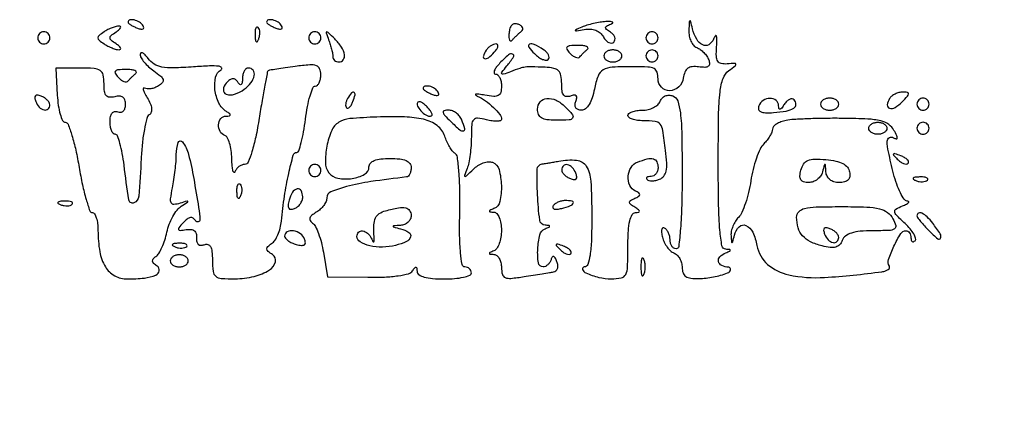
# Model space of a CAD drawing. Extents: x 30 to 390, y 28 to 264.
# Drawn here: x 32 to 46, y 93 to 99 of the extents above; entities that cross this region are included whole.
import ezdxf

# ---------------------------------------------------------------- set-up
doc = ezdxf.new("R2010")
doc.units = 0
doc.header["$MEASUREMENT"] = 0

msp = doc.modelspace()

# ---------------------------------------------------------------- linework, layer by layer
msp.add_lwpolyline([(56.743402, 69.899287, -0.000011), (56.750873, 74.766164, -0.000018), (56.757495, 78.923439, -0.000003), (56.763508, 82.60211, -0.001014)], format="xyb")
for points in [[(33.3324, 98.610351, 0.2252), (33.33991, 98.594523, 0.029412), (33.370968, 98.57207, 0.029555), (33.413401, 98.548441, 0.020646), (33.463694, 98.52672, 0.036408), (33.512743, 98.51189, 0.155351), (33.542845, 98.514527, 0.32948), (33.552943, 98.531426, 0.1144), (33.543301, 98.559969, 0.115814), (33.4933, 98.610093, 0.080554), (33.41922, 98.641, 0.115534), (33.357032, 98.641276, 0.349578)], [(35.2782, 98.610351, 0.2252), (35.28571, 98.594523, 0.029412), (35.316768, 98.57207, 0.029555), (35.359201, 98.548441, 0.020646), (35.409494, 98.52672, 0.036408), (35.458543, 98.51189, 0.155351), (35.488645, 98.514527, 0.32948), (35.498743, 98.531426, 0.1144), (35.489101, 98.559969, 0.115814), (35.4391, 98.610093, 0.080554), (35.36502, 98.641, 0.115534), (35.302832, 98.641276, 0.349578)], [(41.210014, 98.492895, 0.059179), (41.215229, 98.415652, 0.0619), (41.238438, 98.343018, 0.068962), (41.275244, 98.285675, 0.124653), (41.320559, 98.253704, -0.065068), (41.370172, 98.226834, -0.042153), (41.419716, 98.1842, -0.041901), (41.461823, 98.133412, -0.060588), (41.489102, 98.081952, -0.083408), (41.500661, 98.024921, -0.25345), (41.483577, 97.990689, -0.157028), (41.43637, 97.976089, -0.031632), (41.347593, 97.982744, 0.054738), (41.255949, 97.985374, 0.13887), (41.194106, 97.962332, 0.14197), (41.154356, 97.910703, 0.05823), (41.131606, 97.824395, -0.169754), (41.067344, 97.700267, -0.185066), (40.942189, 97.648705, -0.208812), (40.82576, 97.696143, -0.19548), (40.7772, 97.815603, 0.072912), (40.763548, 97.908723, 0.206391), (40.722213, 97.957977, 0.104241), (40.636194, 97.980658, 0.012517), (40.4388, 97.9856, 0.013391), (40.135058, 97.977464, 0.116057), (40.006096, 97.939731, 0.177815), (39.933852, 97.854502, 0.041455), (39.883318, 97.6707, -0.032549), (39.851982, 97.548244, -0.059003), (39.808608, 97.454527, -0.080648), (39.757149, 97.394934, -0.176182), (39.701234, 97.3746, -0.091069), (39.653488, 97.383369, -0.159391), (39.622524, 97.408378, -0.153724), (39.611657, 97.447609, -0.083082), (39.62174, 97.497192, 0.051615), (39.635698, 97.548976, 0.240886), (39.626483, 97.577483, 0.240886), (39.597976, 97.586698, 0.051615), (39.546192, 97.57274, -0.116775), (39.490538, 97.565243, -0.217617), (39.451995, 97.587678, -0.123693), (39.429826, 97.64501, -0.030718), (39.4236, 97.746249, 0.044197), (39.413403, 97.861388, 0.154517), (39.379179, 97.926602, 0.146879), (39.312444, 97.962132, 0.03865), (39.19095, 97.976818, 0.004328), (38.996902, 97.983492, 0.038086), (38.911175, 97.979167, 0.049431), (38.835298, 97.961774, 0.009903), (38.7045, 97.914928, -0.007877), (38.602704, 97.878004, -0.346471), (38.582602, 97.884998, -0.315713), (38.583554, 97.907276, -0.007171), (38.653106, 97.995305, 0.024209), (38.74607, 98.121581, 0.466853), (38.733934, 98.162647, 0.291704), (38.677105, 98.153605, 0.020806), (38.55645, 98.0373, 0.02704), (38.505393, 97.977668, 0.066521), (38.476741, 97.927761, 0.16294), (38.474685, 97.896312, 0.34058), (38.493, 97.8822, -0.192573), (38.52531, 97.869277, -0.087712), (38.552749, 97.832024, -0.067547), (38.571368, 97.776761, -0.047558), (38.5776, 97.711388, -0.061557), (38.566964, 97.625326, -0.209802), (38.533143, 97.581705, -0.1463), (38.468394, 97.568098, -0.026317), (38.34495, 97.584994, 0.010835), (38.261587, 97.599045, 0.064235), (38.217474, 97.599796, 0.624677), (38.213856, 97.589659, 0.093811), (38.237689, 97.57301, -0.050504), (38.351616, 97.50723, -0.035937), (38.464794, 97.412597, -0.034265), (38.55351, 97.31427, -0.167941), (38.5776, 97.244572, -0.342844), (38.563203, 97.226043, -0.057239), (38.515472, 97.219545, -0.042491), (38.447199, 97.22392, -0.024253), (38.3661, 97.24014, 0.035753), (38.243164, 97.261804, 0.241177), (38.187272, 97.240103, 0.167156), (38.160187, 97.175296, 0.016157), (38.1546, 97.002431, -0.017554), (38.150291, 96.879733, -0.01519), (38.137352, 96.751537, -0.01545), (38.118495, 96.636059, -0.042379), (38.095884, 96.556669, 0.005722), (38.05961, 96.457522, 0.479941), (38.067077, 96.445497, 0.226037), (38.086982, 96.45219, 0.002971), (38.182932, 96.546155, -0.054537), (38.24793, 96.597854, -0.054879), (38.322436, 96.634148, -0.060284), (38.394835, 96.650584, -0.117846), (38.453148, 96.642854, -0.239426), (38.543124, 96.543196, -0.058977), (38.576329, 96.31826, -0.059206), (38.556105, 96.092961, -0.249881), (38.47185, 95.992429, 0.009076), (38.41603, 95.968718, 0.295955), (38.4084, 95.956956, 0.382689), (38.416573, 95.947842, 0.011437), (38.47185, 95.943079, -0.20475), (38.512671, 95.922498, -0.076292), (38.546813, 95.866509, -0.058902), (38.569923, 95.785423, -0.040015), (38.5776, 95.68965, -0.039935), (38.569795, 95.592079, -0.047701), (38.546536, 95.502848, -0.054536), (38.512467, 95.43396, -0.156004), (38.47185, 95.400229, 0.009076), (38.41603, 95.376518, 0.295955), (38.4084, 95.364756, 0.382689), (38.416573, 95.355642, 0.011437), (38.47185, 95.350879, -0.159713), (38.512222, 95.334762, -0.089045), (38.546536, 95.293741, -0.072966), (38.569741, 95.234493, -0.056969), (38.5776, 95.165744, 0.066401), (38.590336, 95.070263, 0.235401), (38.630253, 95.025444, 0.121992), (38.711172, 95.014203, 0.014001), (38.89485, 95.038732, -0.000452), (39.023473, 95.059469, -0.000504), (39.147603, 95.079239, -0.000464), (39.25347, 95.095889, -0.002648), (39.309784, 95.104388, 0.149291), (39.34301, 95.120065, 0.128707), (39.364157, 95.152516, 0.102911), (39.369433, 95.197637, 0.069543), (39.357708, 95.248272, 0.029061), (39.333658, 95.301481, 0.193042), (39.311941, 95.320026, 0.340377), (39.29198, 95.313172, 0.065627), (39.274124, 95.276472, -0.064005), (39.255404, 95.237677, -0.063702), (39.227456, 95.204808, -0.069571), (39.194923, 95.182551, -0.115782), (39.16275, 95.175, -0.369908), (39.097072, 95.231293, -0.051582), (39.087285, 95.424822, -0.048371), (39.117688, 95.627061, -0.239791), (39.19095, 95.711171, 0.009076), (39.24677, 95.734882, 0.295955), (39.2544, 95.746644, 0.382689), (39.246227, 95.755758, 0.011437), (39.19095, 95.760521, -0.360155), (39.115079, 95.831837, -0.018941), (39.083948, 96.188458, -0.018982), (39.079935, 96.545605, -0.377091), (39.14865, 96.619673, 0.013648), (39.183604, 96.624206, 0.003024), (39.243164, 96.633958, 0.003141), (39.311868, 96.646079, 0.003023), (39.3813, 96.659213, -0.069758), (39.633076, 96.67275, -0.239984), (39.767839, 96.588889, -0.122065), (39.832529, 96.37989, -0.014311), (39.8466, 95.888399, -0.007877), (39.841291, 95.551382, -0.028856), (39.822276, 95.338791, -0.046103), (39.790854, 95.209853, -0.316848), (39.74085, 95.173705, 0.512306), (39.717019, 95.139728, 0.208714), (39.763166, 95.089869, 0.044209), (39.946222, 95.028359, 0.057623), (40.12155, 95.007095, 0.052417), (40.259391, 95.02081, 0.229435), (40.322534, 95.069309, 0.108403), (40.349334, 95.174794, 0.00821), (40.3542, 95.4711, -0.014236), (40.360141, 95.679701, -0.041508), (40.380216, 95.82225, -0.06852), (40.412959, 95.909319, -0.271924), (40.45995, 95.937695, 0.037088), (40.505797, 95.941666, 0.404726), (40.515872, 95.955167, 0.205841), (40.503699, 95.975752, 0.016505), (40.450377, 96.012055, -0.024328), (40.390677, 96.054081, -0.231185), (40.377355, 96.081354, -0.261376), (40.391383, 96.106356, -0.030176), (40.450377, 96.137659, 0.029071), (40.504857, 96.166413, 0.237671), (40.519363, 96.189531, 0.276624), (40.508438, 96.212377, 0.037103), (40.45995, 96.23955, -0.179202), (40.380744, 96.319691, -0.124072), (40.357954, 96.446368, -0.120638), (40.397877, 96.571435, -0.165302), (40.488019, 96.646449, -0.029106), (40.62663, 96.690576, -0.127066), (40.711996, 96.690341, -0.224239), (40.759716, 96.650414, -0.108648), (40.7772, 96.5709, -0.076226), (40.769766, 96.522418, -0.089419), (40.748207, 96.481277, -0.100747), (40.716141, 96.453774, -0.127718), (40.6785, 96.444, 0.043621), (40.643587, 96.440948, 0.12791), (40.621804, 96.430989, 0.257891), (40.61594, 96.416425, 0.167382), (40.624091, 96.399709, 0.154336), (40.650172, 96.386159, 0.051388), (40.693618, 96.383104, 0.045385), (40.745489, 96.389527, 0.038145), (40.798581, 96.405379, 0.135532), (40.858115, 96.44932, 0.114985), (40.891266, 96.520367, 0.065807), (40.899806, 96.632241, 0.017904), (40.883649, 96.80922, 0.007609), (40.843418, 97.090512, 0.122712), (40.806256, 97.178046, 0.206148), (40.737797, 97.217108, 0.027985), (40.569225, 97.22655, -0.032688), (40.486857, 97.231941, -0.050255), (40.417364, 97.248295, -0.064914), (40.369361, 97.27215, -0.250009), (40.3542, 97.300575, -0.240648), (40.368705, 97.328966, -0.069014), (40.413669, 97.352855, -0.05293), (40.479107, 97.369201, -0.03477), (40.556649, 97.3746, 0.057458), (40.637651, 97.383939, 0.058724), (40.713772, 97.411458, 0.064891), (40.773905, 97.452053, 0.120828), (40.807246, 97.500074, -0.098155), (40.835745, 97.545319, -0.103401), (40.878885, 97.575275, -0.101431), (40.931124, 97.585794, -0.090987), (40.985498, 97.575622, -0.225263), (41.053413, 97.504346, -0.050099), (41.090818, 97.335501, -0.025191), (41.110768, 97.040526, -0.004289), (41.1156, 96.477249, -0.006234), (41.110179, 96.042443, -0.013896), (41.092743, 95.712062, -0.008962), (41.068022, 95.461747, -0.380527), (41.031, 95.4288, -0.142666), (40.998739, 95.438196, -0.09965), (40.971251, 95.46461, -0.08433), (40.952733, 95.504109, -0.067639), (40.9464, 95.550707, 0.056553), (40.94071, 95.600855, 0.049897), (40.923866, 95.650731, 0.052741), (40.899071, 95.692974, 0.095554), (40.86969, 95.720024, 0.252642), (40.845192, 95.721462, 0.229406), (40.82907, 95.701667, 0.089944), (40.826623, 95.655622, 0.032378), (40.839129, 95.590957, 0.049277), (40.86531, 95.52017, 0.044657), (40.905551, 95.453339, 0.047436), (40.952965, 95.399933, 0.096183), (41.000439, 95.370289, -0.106766), (41.044484, 95.341487, -0.066531), (41.081772, 95.292035, -0.062172), (41.107005, 95.230476, -0.066306), (41.1156, 95.165949, 0.086699), (41.128771, 95.090561, 0.161261), (41.16669, 95.042274, 0.117538), (41.235904, 95.016905, 0.035734), (41.34825, 95.011746, 0.040578), (41.55629, 95.034021, 0.04209), (41.755376, 95.089529, 0.245104), (41.796474, 95.135082, 0.478117), (41.77125, 95.169054, -0.098563), (41.672837, 95.192786, -0.237559), (41.627517, 95.249849, -0.248878), (41.647319, 95.317916, -0.104455), (41.72895, 95.372771, 0.009076), (41.78477, 95.396482, 0.295955), (41.7924, 95.408244, 0.382689), (41.784227, 95.417358, 0.011437), (41.72895, 95.422121, -0.345356), (41.67561, 95.469677, -0.022481), (41.646338, 95.689069, -0.017761), (41.628082, 96.038681, -0.004163), (41.6232, 96.625023, -0.003508), (41.62796, 97.303336, -0.024737), (41.648892, 97.632546, -0.054585), (41.691603, 97.821747, -0.152632), (41.77125, 97.93007, 0.005572), (41.864368, 98.000127, 0.291926), (41.871659, 98.020313, 0.367518), (41.856343, 98.031834, 0.007087), (41.7501, 98.023996, -0.070165), (41.664661, 98.028468, -0.206814), (41.617154, 98.060988, -0.134836), (41.596344, 98.129569, -0.024866), (41.599436, 98.2629, 0.009294), (41.605436, 98.373259, 0.101987), (41.598076, 98.416775, 0.605202), (41.582409, 98.418529, 0.049126), (41.557115, 98.371748, -0.158442), (41.489946, 98.29388, -0.25573), (41.404658, 98.290122, -0.152521), (41.31992, 98.370565, -0.06606), (41.2621, 98.5167, 0.003098), (41.235106, 98.621968, 0.465374), (41.225133, 98.626693, 0.277371), (41.216745, 98.614458, 0.002258)], [(32.994, 98.473105, 0.02521), (32.925078, 98.422714, 0.226004), (32.9094, 98.3898, 0.226004), (32.925078, 98.356886, 0.02521), (32.994, 98.306495, 0.026959), (33.048796, 98.27461, 0.024474), (33.108474, 98.247662, 0.025261), (33.164273, 98.228879, 0.068656), (33.2055, 98.223191, 0.193214), (33.225146, 98.231077, 0.330612), (33.227972, 98.247662, 0.102341), (33.206677, 98.27433, 0.028033), (33.1632, 98.306495, -0.02521), (33.094278, 98.356886, -0.226004), (33.0786, 98.3898, -0.226004), (33.094278, 98.422714, -0.02521), (33.1632, 98.473105, 0.028033), (33.206677, 98.50527, 0.102341), (33.227972, 98.531938, 0.330612), (33.225146, 98.548523, 0.193214), (33.2055, 98.556409, 0.068656), (33.164273, 98.550721, 0.025261), (33.108474, 98.531938, 0.024474), (33.048796, 98.50499, 0.026959)], [(35.115679, 98.42505, 0.018894), (35.120674, 98.361911, 0.168741), (35.13263, 98.337228, 0.470617), (35.148048, 98.338687, 0.054073), (35.166791, 98.373937, 0.051402), (35.179992, 98.420203, 0.05415), (35.183158, 98.467372, 0.060344), (35.176461, 98.508429, 0.126455), (35.160112, 98.536087, 0.296942), (35.141597, 98.539997, 0.208169), (35.125976, 98.524554, 0.077125), (35.116609, 98.483947, 0.028489)], [(38.684041, 98.455543, 0.029001), (38.682997, 98.394899, 0.100718), (38.69233, 98.357014, 0.311764), (38.709347, 98.347179, 0.203978), (38.730187, 98.358103, -0.018321), (38.757858, 98.389513, -0.011328), (38.792517, 98.424442, -0.011358), (38.828368, 98.457438, -0.019991), (38.859643, 98.482793, 0.152629), (38.876771, 98.506452, 0.193875), (38.875187, 98.533138, 0.130794), (38.853084, 98.559251, 0.06054), (38.813496, 98.580232, 0.117316), (38.764054, 98.586839, 0.168036), (38.724261, 98.568411, 0.127252), (38.696955, 98.523975, 0.055728)], [(39.705955, 98.539818, 0.003484), (39.618104, 98.500152, 0.533411), (39.616631, 98.491007, 0.236457), (39.631098, 98.486752, 0.002312), (39.741049, 98.507095, -0.061075), (39.825395, 98.512635, -0.077845), (39.901501, 98.496271, -0.084495), (39.964201, 98.459047, -0.089297), (40.009654, 98.403787, 0.056713), (40.044486, 98.355357, 0.093638), (40.084563, 98.325064, 0.131502), (40.123189, 98.317273, 0.18272), (40.155055, 98.331655, 0.147995), (40.171732, 98.362805, 0.130304), (40.169461, 98.399709, 0.104425), (40.147643, 98.437057, 0.070221), (40.109527, 98.468759, -0.023945), (40.052042, 98.508209, -0.240219), (40.039761, 98.533637, -0.273232), (40.053764, 98.556222, -0.029631), (40.111977, 98.582437, 0.071174), (40.140744, 98.598376, 0.551109), (40.139684, 98.610862, 0.115923), (40.109341, 98.618543, 0.016322), (40.044355, 98.617532, 0.027139), (39.962994, 98.609167, 0.017256), (39.869485, 98.591064, 0.01733), (39.778688, 98.566872, 0.030534)], [(32.0634, 98.3898, 0.099038), (32.069859, 98.357513, 0.097945), (32.088251, 98.330051, 0.097945), (32.115713, 98.311659, 0.099038), (32.148, 98.3052, 0.099038), (32.180287, 98.311659, 0.097945), (32.207749, 98.330051, 0.097945), (32.226141, 98.357513, 0.099038), (32.2326, 98.3898, 0.099038), (32.226141, 98.422087, 0.097945), (32.207749, 98.449549, 0.097945), (32.180287, 98.467941, 0.099038), (32.148, 98.4744, 0.099038), (32.115713, 98.467941, 0.097945), (32.088251, 98.449549, 0.097945), (32.069859, 98.422087, 0.099038)], [(35.8704, 98.3898, 0.099038), (35.876859, 98.357513, 0.097945), (35.895251, 98.330051, 0.097945), (35.922713, 98.311659, 0.099038), (35.955, 98.3052, 0.099038), (35.987287, 98.311659, 0.097945), (36.014749, 98.330051, 0.097945), (36.033141, 98.357513, 0.099038), (36.0396, 98.3898, 0.099038), (36.033141, 98.422087, 0.097945), (36.014749, 98.449549, 0.097945), (35.987287, 98.467941, 0.099038), (35.955, 98.4744, 0.099038), (35.922713, 98.467941, 0.097945), (35.895251, 98.449549, 0.097945), (35.876859, 98.422087, 0.099038)], [(36.150084, 98.361731, -0.014701), (36.17256, 98.296701, -0.014041), (36.191552, 98.229465, -0.014129), (36.204963, 98.169199, -0.047712), (36.2088, 98.129081, 0.108102), (36.215283, 98.099444, 0.099646), (36.233651, 98.074219, 0.095575), (36.261102, 98.057305, 0.090658), (36.2934, 98.0514, 0.236252), (36.355775, 98.082615, 0.208564), (36.372596, 98.153948, 0.103642), (36.32934, 98.260325, 0.049348), (36.234684, 98.374693, 0.003146), (36.141101, 98.466261, 0.234212), (36.121421, 98.472524, 0.470146), (36.114054, 98.460229, 0.005754)], [(40.608, 98.3898, 0.099038), (40.614459, 98.357513, 0.097945), (40.632851, 98.330051, 0.097945), (40.660313, 98.311659, 0.099038), (40.6926, 98.3052, 0.099038), (40.724887, 98.311659, 0.097945), (40.752349, 98.330051, 0.097945), (40.770741, 98.357513, 0.099038), (40.7772, 98.3898, 0.099038), (40.770741, 98.422087, 0.097945), (40.752349, 98.449549, 0.097945), (40.724887, 98.467941, 0.099038), (40.6926, 98.4744, 0.099038), (40.660313, 98.467941, 0.097945), (40.632851, 98.449549, 0.097945), (40.614459, 98.422087, 0.099038)], [(38.362621, 98.214971, 0.054386), (38.322984, 98.131839, 0.44121), (38.340805, 98.09881, 0.235763), (38.393944, 98.110588, 0.036267), (38.475185, 98.186833, 0.036357), (38.511387, 98.232346, 0.09576), (38.527863, 98.27043, 0.218285), (38.522667, 98.294514, 0.236389), (38.501328, 98.3052, 0.09137), (38.465487, 98.298595, 0.053114), (38.426369, 98.278695, 0.050715), (38.390104, 98.249485, 0.059523)], [(39.040886, 98.168229, 0.039697), (39.097504, 98.119952, 0.058934), (39.154357, 98.088228, 0.077508), (39.20293, 98.07652, 0.220265), (39.234829, 98.088229, 0.195698), (39.2466, 98.116157, 0.119033), (39.238507, 98.151584, 0.084326), (39.210808, 98.189592, 0.052259), (39.16735, 98.223904, 0.024588), (39.036935, 98.297669, 0.223699), (38.973348, 98.299286, 0.477328), (38.962688, 98.260066, 0.040045)], [(39.535893, 98.177087, 0.045396), (39.577049, 98.140088, 0.071676), (39.618673, 98.117433, 0.100658), (39.654191, 98.111895, 0.215742), (39.678384, 98.124212, -0.020145), (39.699668, 98.148716, -0.010156), (39.728338, 98.177944, -0.010069), (39.759232, 98.206989, -0.014733), (39.787659, 98.231175, 0.34739), (39.792213, 98.250926, 0.195789), (39.773024, 98.268518, 0.065176), (39.720933, 98.280449, 0.023751), (39.645168, 98.28405, 0.018287), (39.539862, 98.280197, 0.177212), (39.499789, 98.262113, 0.34589), (39.495701, 98.230859, 0.053013)], [(40.0158, 98.136, 0.148195), (40.025577, 98.103737, 0.098894), (40.053077, 98.076251, 0.082425), (40.094186, 98.057719, 0.064853), (40.1427, 98.0514, 0.064853), (40.191214, 98.057719, 0.082425), (40.232323, 98.076251, 0.098894), (40.259823, 98.103737, 0.148195), (40.2696, 98.136, 0.148195), (40.259823, 98.168263, 0.098894), (40.232323, 98.195749, 0.082425), (40.191214, 98.214281, 0.064853), (40.1427, 98.2206, 0.064853), (40.094186, 98.214281, 0.082425), (40.053077, 98.195749, 0.098894), (40.025577, 98.168263, 0.148195)], [(40.608, 98.136, 0.099038), (40.614459, 98.103713, 0.097945), (40.632851, 98.076251, 0.097945), (40.660313, 98.057859, 0.099038), (40.6926, 98.0514, 0.099038), (40.724887, 98.057859, 0.097945), (40.752349, 98.076251, 0.097945), (40.770741, 98.103713, 0.099038), (40.7772, 98.136, 0.099038), (40.770741, 98.168287, 0.097945), (40.752349, 98.195749, 0.097945), (40.724887, 98.214141, 0.099038), (40.6926, 98.2206, 0.099038), (40.660313, 98.214141, 0.097945), (40.632851, 98.195749, 0.097945), (40.614459, 98.168287, 0.099038)], [(33.5016, 98.156967, 0.135434), (33.514274, 98.111034, 0.038212), (33.557515, 98.0498, 0.035521), (33.619098, 97.985297, 0.030977), (33.69195, 97.926912, -0.019113), (33.790429, 97.851753, -0.143656), (33.822966, 97.803713, -0.266884), (33.813986, 97.761919, -0.070076), (33.759439, 97.716197, -0.049351), (33.706974, 97.690264, -0.05098), (33.651009, 97.675462, -0.05629), (33.59998, 97.673202, -0.121938), (33.562844, 97.685135, 0.373241), (33.547583, 97.682658, 0.247768), (33.543667, 97.664258, 0.053179), (33.562771, 97.616746, 0.016612), (33.601104, 97.550071, -0.035057), (33.64405, 97.468562, -0.075613), (33.662505, 97.40026, -0.11037), (33.656766, 97.346778, -0.156347), (33.6285, 97.308569, 0.177311), (33.593942, 97.257634, 0.015924), (33.56073, 97.104309, 0.019164), (33.533217, 96.913424, 0.013783), (33.516593, 96.698693, -0.007423), (33.482176, 96.166206, -0.284509), (33.414319, 96.07387, -0.482693), (33.342466, 96.1147, -0.009189), (33.275689, 96.601727, 0.015518), (33.250705, 96.768256, 0.024665), (33.217958, 96.908574, 0.021656), (33.182538, 97.01478, 0.310869), (33.151416, 97.0362, -0.223136), (33.123541, 97.049291, -0.076354), (33.09999, 97.088561, -0.058072), (33.083927, 97.146195, -0.038966), (33.0786, 97.214451, -0.048769), (33.08561, 97.286153, -0.120037), (33.107704, 97.33384, -0.179476), (33.142717, 97.354964, -0.139413), (33.187371, 97.350963, 0.123448), (33.230129, 97.345775, 0.162342), (33.265344, 97.362645, 0.131348), (33.288376, 97.400987, 0.07005), (33.296143, 97.456151, 0.074602), (33.286774, 97.518592, 0.165185), (33.258933, 97.557159, 0.155613), (33.212005, 97.572158, 0.064186), (33.145071, 97.563572, -0.077038), (33.071581, 97.556049, -0.209447), (33.025809, 97.578995, -0.142921), (33.000831, 97.636582, -0.031345), (32.994, 97.745433, 0.048512), (32.981842, 97.870446, 0.202368), (32.940442, 97.931847, 0.129352), (32.854419, 97.960444, 0.015917), (32.654802, 97.9668), (32.315603, 97.9668), (32.337552, 97.586518, 0.022031), (32.352428, 97.440757, 0.034621), (32.379271, 97.317821, 0.038053), (32.412786, 97.22885, 0.290205), (32.448753, 97.205818, -0.310732), (32.488631, 97.17811, -0.01545), (32.543106, 97.019138, -0.020374), (32.597309, 96.814137, -0.012818), (32.644621, 96.5709, 0.011364), (32.691196, 96.327678, 0.018199), (32.743148, 96.122784, 0.012566), (32.79472, 95.961702, 0.319175), (32.830318, 95.9364, -0.261826), (32.860737, 95.919298, -0.059605), (32.88617, 95.863464, -0.04694), (32.903651, 95.783232, -0.03019), (32.9094, 95.688107, 0.041668), (32.934403, 95.388598, 0.094982), (33.013152, 95.176798, 0.132225), (33.144346, 95.051477, 0.125549), (33.323387, 95.0058, 0.027087), (33.560729, 95.018667, 0.075216), (33.721818, 95.061257, 0.251305), (33.769654, 95.121666, 0.302508), (33.741343, 95.186773, -0.045628), (33.693569, 95.224183, -0.173194), (33.676583, 95.257432, -0.211169), (33.686068, 95.28958, -0.069965), (33.723622, 95.32305, 0.10955), (33.764231, 95.36541, 0.029214), (33.808291, 95.44848, 0.028164), (33.848493, 95.551233, 0.025754), (33.878283, 95.660946, -0.037644), (33.911502, 95.77272, -0.034539), (33.96188, 95.881649, -0.036339), (34.020752, 95.972517, -0.087496), (34.079261, 96.026884, 0.002173), (34.167412, 96.08445, 0.361819), (34.17051, 96.094698, 0.384151), (34.161141, 96.09907, 0.002245), (34.061771, 96.068168, -0.053608), (33.976968, 96.051077, -0.311175), (33.939267, 96.072244, -0.151018), (33.929866, 96.131983, -0.013428), (33.956021, 96.283856, 0.012141), (33.976391, 96.400345, 0.008852), (33.993579, 96.530665, 0.008952), (34.00548, 96.654876, 0.019408), (34.0092, 96.750675, -0.080432), (34.036591, 96.919847, -0.609167), (34.097555, 96.929404, -0.094987), (34.181736, 96.751801, -0.020203), (34.254315, 96.41592, -0.002802), (34.323176, 96.006942, -0.028319), (34.341197, 95.835263, -0.364775), (34.319175, 95.806392, -0.314193), (34.282855, 95.821288, 0.097233), (34.247454, 95.858045, 0.192642), (34.208671, 95.867115, 0.131292), (34.163244, 95.847264, 0.03738), (34.106293, 95.794441, 0.013115), (34.044551, 95.724334, 0.284676), (34.040854, 95.698314, 0.32713), (34.06212, 95.685998, 0.015575), (34.148593, 95.698053, -0.063536), (34.216202, 95.700947, -0.146215), (34.263122, 95.682504, -0.162834), (34.289139, 95.64306, -0.084033), (34.294665, 95.58354, 0.06734), (34.29798, 95.527785, 0.160409), (34.318071, 95.492033, 0.185252), (34.353098, 95.478271, 0.093881), (34.400415, 95.486841, -0.157403), (34.452837, 95.489683, -0.208624), (34.489879, 95.460371, -0.098973), (34.510992, 95.390315, -0.023857), (34.5168, 95.268651, 0.029798), (34.526119, 95.112425, 0.193562), (34.563261, 95.044688, 0.157103), (34.641724, 95.013786, 0.018005), (34.83405, 95.008491, 0.055985), (35.102336, 95.040931, 0.08479), (35.318275, 95.132576, 0.184268), (35.4014, 95.245203, 0.328928), (35.362388, 95.34754, -0.030336), (35.299544, 95.393523, -0.2011), (35.281921, 95.427246, -0.233805), (35.294872, 95.460176, -0.040948), (35.349285, 95.501962, 0.106364), (35.394497, 95.547134, 0.04165), (35.436274, 95.625333, 0.038835), (35.468815, 95.72041, 0.039037), (35.486193, 95.819212, -0.013416), (35.52937, 96.168752, -0.017738), (35.58844, 96.484044, -0.010817), (35.652828, 96.74455, -0.338856), (35.702265, 96.7824, 0.323684), (35.730075, 96.80251, 0.015465), (35.76457, 96.919082, 0.02041), (35.797533, 97.069338, 0.012713), (35.82444, 97.2477, -0.015598), (35.852396, 97.426043, -0.024745), (35.888561, 97.576318, -0.021775), (35.927396, 97.689998, -0.308806), (35.961088, 97.713, 0.195158), (35.991077, 97.725169, 0.086842), (36.016537, 97.760338, 0.06672), (36.03382, 97.812471, 0.046752), (36.0396, 97.87415, 0.097879), (36.023221, 97.957016, 0.221076), (35.977284, 97.999416, 0.097331), (35.883686, 98.010338, 0.012266), (35.68005, 97.98941, 0.003665), (35.540687, 97.970584, 0.005548), (35.419739, 97.95197, 0.002332), (35.316846, 97.93447, 0.124296), (35.298784, 97.926395, 0.180227), (35.288339, 97.909219, 0.001068), (35.25316, 97.72394, 0.004255), (35.215054, 97.510887, 0.002674), (35.173962, 97.261234, -0.012341), (35.125331, 96.997678, -0.024422), (35.071498, 96.79199, -0.023926), (35.017181, 96.644409, -0.301218), (34.970078, 96.6132, 0.095276), (34.928893, 96.60528, 0.070037), (34.888452, 96.582136, 0.068012), (34.854869, 96.54787, 0.078907), (34.833722, 96.50745, -0.459309), (34.819689, 96.501762, -0.21953), (34.806049, 96.519244, -0.038323), (34.795165, 96.589467, -0.011932), (34.789477, 96.696098, 0.0282), (34.779591, 96.811014, 0.038097), (34.757005, 96.912801, 0.042245), (34.726328, 96.989842, 0.198979), (34.691105, 97.020398, -0.190777), (34.624793, 97.076114, -0.139433), (34.603784, 97.170986, -0.153512), (34.636322, 97.256442, -0.226272), (34.70715, 97.291295, 0.025803), (34.755923, 97.294414, 0.351324), (34.767611, 97.306237, 0.2644), (34.759892, 97.32385, 0.018565), (34.713857, 97.355593, -0.139374), (34.607612, 97.474964, -0.08182), (34.553085, 97.659679, -0.088222), (34.562454, 97.838951, -0.211153), (34.64076, 97.943164, 0.458224), (34.646371, 97.970667, 0.205752), (34.609608, 97.991079, 0.035336), (34.477464, 97.995094, 0.007986), (34.253073, 97.982462, -0.010901), (33.967067, 97.968033, -0.052199), (33.80441, 97.980369, -0.094166), (33.697662, 98.0215, -0.096263), (33.614396, 98.098681, 0.027543), (33.570908, 98.151756, 0.088313), (33.534734, 98.179434, 0.279322), (33.512486, 98.177923, 0.244245)], [(33.190893, 97.838687, 0.045396), (33.232049, 97.801688, 0.071676), (33.273673, 97.779033, 0.100658), (33.309191, 97.773495, 0.215742), (33.333384, 97.785812, -0.020145), (33.354668, 97.810316, -0.010156), (33.383338, 97.839544, -0.010069), (33.414232, 97.868589, -0.014733), (33.442659, 97.892775, 0.34739), (33.447213, 97.912526, 0.195789), (33.428024, 97.930118, 0.065176), (33.375933, 97.942049, 0.023751), (33.300168, 97.94565, 0.018287), (33.194862, 97.941797, 0.177212), (33.154789, 97.923713, 0.34589), (33.150701, 97.892459, 0.053013)], [(34.938505, 97.81875, -0.026665), (34.934797, 97.759088, -0.195448), (34.921323, 97.734507, -0.37562), (34.901631, 97.735202, -0.061114), (34.875055, 97.767088, 0.080236), (34.840201, 97.80581, 0.192355), (34.803918, 97.816944, 0.145426), (34.762586, 97.800857, 0.040751), (34.710919, 97.753543, 0.168882), (34.670653, 97.661726, 0.343961), (34.711541, 97.599843, 0.161013), (34.829516, 97.599247, 0.079452), (34.964494, 97.668288, 0.071082), (35.058264, 97.759815, 0.114882), (35.104213, 97.860853, 0.209981), (35.08808, 97.934415, 0.239675), (35.0244, 97.9668, 0.169824), (34.992019, 97.955475, 0.09332), (34.964271, 97.92331, 0.074289), (34.945272, 97.875384, 0.055145)], [(37.4778, 97.679751, 0.2252), (37.48531, 97.663923, 0.029412), (37.516368, 97.64147, 0.029555), (37.558801, 97.617841, 0.020646), (37.609094, 97.59612, 0.036408), (37.658143, 97.58129, 0.155351), (37.688245, 97.583927, 0.32948), (37.698343, 97.600826, 0.1144), (37.688701, 97.629369, 0.115814), (37.6387, 97.679493, 0.080554), (37.56462, 97.7104, 0.115534), (37.502432, 97.710676, 0.349578)], [(32.03446, 97.497192, 0.095829), (32.083765, 97.418106, 0.148358), (32.152786, 97.377881, 0.253867), (32.208044, 97.392825, 0.205169), (32.2326, 97.450149, 0.135188), (32.223687, 97.482512, 0.062056), (32.196589, 97.517324, 0.054875), (32.1569, 97.549141, 0.049969), (32.110008, 97.57274, 0.051615), (32.058224, 97.586698, 0.240886), (32.029717, 97.577483, 0.240886), (32.020502, 97.548976, 0.051615)], [(36.416821, 97.538171, 0.049364), (36.398476, 97.500667, 0.059701), (36.389282, 97.462604, 0.070517), (36.390041, 97.429687, 0.156651), (36.401377, 97.407623, 0.281567), (36.420762, 97.402951, 0.118528), (36.444569, 97.417495, 0.069269), (36.469691, 97.450671, 0.035865), (36.491793, 97.497851, 0.029555), (36.521541, 97.591583, 0.344086), (36.507042, 97.62453, 0.36195), (36.472816, 97.617552, 0.030391)], [(39.471943, 97.422943, -0.020111), (39.574694, 97.311576, -0.34172), (39.576864, 97.264843, -0.23219), (39.527913, 97.237951, -0.011514), (39.339, 97.2336, -0.031329), (39.216265, 97.241298, -0.106215), (39.140959, 97.267675, -0.158004), (39.099838, 97.31563, -0.099176), (39.0852, 97.3887, -0.1771), (39.122499, 97.490703, -0.197862), (39.214943, 97.538711, -0.137426), (39.344048, 97.514574, -0.082041)], [(42.191305, 97.433835, 0.169081), (42.189814, 97.386392, 0.215578), (42.218623, 97.354085, 0.097958), (42.285936, 97.338849, 0.024114), (42.399848, 97.34123, 0.025693), (42.578331, 97.362841, 0.095416), (42.6838, 97.402797, 0.252051), (42.715214, 97.457081, 0.206925), (42.6902, 97.5202, 0.182839), (42.660734, 97.53349, 0.122698), (42.623999, 97.526724, 0.089169), (42.585112, 97.49988, 0.056266), (42.550496, 97.45675, -0.020154), (42.514205, 97.404181, -0.175945), (42.490837, 97.38894, -0.409422), (42.475672, 97.398187, -0.058507), (42.470495, 97.43805, 0.222252), (42.434928, 97.511747, 0.176512), (42.350491, 97.541078, 0.1435), (42.253159, 97.510954, 0.156045)], [(43.0614, 97.4592, 0.148195), (43.071177, 97.426937, 0.098894), (43.098677, 97.399451, 0.082425), (43.139786, 97.380919, 0.064853), (43.1883, 97.3746, 0.064853), (43.236814, 97.380919, 0.082425), (43.277923, 97.399451, 0.098894), (43.305423, 97.426937, 0.148195), (43.3152, 97.4592, 0.148195), (43.305423, 97.491463, 0.098894), (43.277923, 97.518949, 0.082425), (43.236814, 97.537481, 0.064853), (43.1883, 97.5438, 0.064853), (43.139786, 97.537481, 0.082425), (43.098677, 97.518949, 0.098894), (43.071177, 97.491463, 0.148195)], [(44.030821, 97.538171, 0.101924), (43.998083, 97.448603, 0.381157), (44.028293, 97.402596, 0.205083), (44.107003, 97.413938, 0.059503), (44.205514, 97.491429, 0.010666), (44.28143, 97.570654, 0.170876), (44.29581, 97.604268, 0.390233), (44.280299, 97.623514, 0.0371), (44.214536, 97.6284, 0.062784), (44.161457, 97.621709, 0.051476), (44.10779, 97.601895, 0.053356), (44.061565, 97.572712, 0.087087)], [(44.415, 97.4592, 0.099038), (44.421459, 97.426913, 0.097945), (44.439851, 97.399451, 0.097945), (44.467313, 97.381059, 0.099038), (44.4996, 97.3746, 0.099038), (44.531887, 97.381059, 0.097945), (44.559349, 97.399451, 0.097945), (44.577741, 97.426913, 0.099038), (44.5842, 97.4592, 0.099038), (44.577741, 97.491487, 0.097945), (44.559349, 97.518949, 0.097945), (44.531887, 97.537341, 0.099038), (44.4996, 97.5438, 0.099038), (44.467313, 97.537341, 0.097945), (44.439851, 97.518949, 0.097945), (44.421459, 97.491487, 0.099038)], [(37.3932, 97.467528, 0.157897), (37.414734, 97.401039, 0.069007), (37.479622, 97.333341, 0.076948), (37.553341, 97.291602, 0.301864), (37.601796, 97.302679, 0.297152), (37.605178, 97.321053, 0.045304), (37.586898, 97.355643, 0.03842), (37.554894, 97.397436, 0.023968), (37.511567, 97.441385, 0.036357), (37.466054, 97.477587, 0.09576), (37.42797, 97.494063, 0.218285), (37.403886, 97.488867, 0.236389)], [(36.293668, 97.205566, 0.154944), (36.192555, 97.087875, 0.051586), (36.124761, 96.868137, 0.051552), (36.103473, 96.640289, 0.163029), (36.152923, 96.49735, 0.184636), (36.280343, 96.41934, 0.08298), (36.479627, 96.41563, 0.091337), (36.654723, 96.475435, 0.271247), (36.7164, 96.580762, -0.190857), (36.736364, 96.631157, -0.110452), (36.791059, 96.66829, -0.067517), (36.882671, 96.690863, -0.026695), (37.0125, 96.6978, -0.025511), (37.148201, 96.690872, -0.075863), (37.2381, 96.667586, -0.129352), (37.289474, 96.627535, -0.164293), (37.3086, 96.5709, -0.047637), (37.303914, 96.521822, -0.063076), (37.289962, 96.479206, -0.078208), (37.269417, 96.449077, -0.178245), (37.24515, 96.43695, 0.00933), (36.744616, 96.371859, 0.026778), (36.401317, 96.301725, 0.034732), (36.179127, 96.226982, 0.303009), (36.1242, 96.144668, -0.105112), (36.113467, 96.094175, -0.053139), (36.08071, 96.037634, -0.049416), (36.032781, 95.984078, -0.052413), (35.97615, 95.942152, 0.037436), (35.913942, 95.898914, 0.13979), (35.88689, 95.860271, 0.223664), (35.890751, 95.824348, 0.106776), (35.923489, 95.789898, -0.12824), (35.964008, 95.743473, -0.026273), (36.007767, 95.642781, -0.026064), (36.047402, 95.517021, -0.021917), (36.076442, 95.380347), (36.134005, 95.035795), (36.700152, 95.029009, 0.01384), (36.936167, 95.032713, 0.025024), (37.128552, 95.050736, 0.026237), (37.272481, 95.0793, 0.191044), (37.328455, 95.119761, -0.02039), (37.359192, 95.163917, -0.268861), (37.37684, 95.171308, -0.34297), (37.388729, 95.159321, -0.02707), (37.391905, 95.11155, 0.250085), (37.416867, 95.066113, 0.077213), (37.490417, 95.032897, 0.048342), (37.608842, 95.012146, 0.019216), (37.7739, 95.0058, 0.020945), (37.919814, 95.011915, 0.033738), (38.042769, 95.030651, 0.036969), (38.132009, 95.057532, 0.31052), (38.1546, 95.0904, 0.105172), (38.147734, 95.12268, 0.099188), (38.128253, 95.150149, 0.096388), (38.099146, 95.16856, 0.093226), (38.064908, 95.175, -0.362587), (38.025579, 95.207838, -0.021312), (38.002733, 95.373786, -0.020956), (37.990218, 95.612955, -0.008088), (37.992146, 95.945241, 0.009724), (37.992926, 96.253575, 0.016367), (37.980084, 96.512005, 0.012118), (37.95823, 96.716205, 0.220754), (37.924041, 96.770091, -0.085643), (37.887386, 96.803676, -0.030126), (37.847083, 96.862847, -0.028866), (37.809754, 96.934547, -0.029997), (37.781468, 97.00917, 0.084827), (37.741329, 97.087878, 0.064443), (37.673823, 97.157559, 0.059872), (37.585348, 97.212161, 0.054336), (37.483539, 97.246439, 0.046665), (37.217154, 97.279355, 0.016006), (36.827969, 97.278449, 0.012234), (36.446668, 97.256, 0.118121)], [(37.864848, 97.216314, 0.011663), (37.990715, 97.099561, 0.21514), (38.041442, 97.083829, 0.458389), (38.061049, 97.113235, 0.02372), (38.02064, 97.235591, 0.076101), (37.990333, 97.288732, 0.064777), (37.944001, 97.333766, 0.066816), (37.889344, 97.364224, 0.094015), (37.834647, 97.3746, 0.057175), (37.77306, 97.367534, 0.40257), (37.758101, 97.344547, 0.142385), (37.778917, 97.303711, 0.011337)], [(42.57495, 97.230214, 0.040577), (42.502094, 97.209974, 0.053908), (42.440515, 97.17948, 0.06553), (42.398256, 97.144002, 0.187538), (42.3846, 97.108873, -0.100056), (42.376331, 97.067966, -0.03351), (42.348801, 97.013214, -0.031785), (42.30937, 96.955134, -0.031364), (42.262732, 96.902246, 0.088184), (42.211782, 96.829269, 0.02441), (42.159126, 96.699236, 0.02385), (42.112984, 96.543621, 0.022934), (42.081166, 96.38228, -0.021627), (42.04989, 96.221477, -0.023075), (42.005359, 96.067479, -0.023443), (41.955038, 95.939452, -0.091256), (41.906934, 95.869648, 0.057186), (41.86382, 95.815357, 0.042363), (41.828927, 95.747044, 0.043158), (41.806803, 95.675849, 0.071126), (41.802214, 95.613107, 0.003591), (41.808885, 95.525709, 0.426151), (41.816823, 95.519267, 0.303796), (41.826165, 95.52736, 0.002873), (41.850717, 95.61915, -0.128731), (41.918024, 95.73901, -0.318861), (42.011852, 95.75664, -0.178567), (42.107064, 95.661502, -0.061812), (42.167078, 95.473447, 0.168319), (42.31701, 95.210952, 0.128887), (42.614924, 95.06262, 0.067519), (43.117565, 95.026987, 0.017754), (43.922339, 95.107381, 0.044), (43.974035, 95.119106, 0.084709), (44.011596, 95.138659, 0.14076), (44.029352, 95.162401, 0.233093), (44.027014, 95.186789, -0.222376), (44.016345, 95.278392, -0.029151), (44.090999, 95.465314, -0.028322), (44.186189, 95.641695, -0.260482), (44.25938, 95.6826, -0.137794), (44.286462, 95.674992, -0.100167), (44.309538, 95.653607, -0.086003), (44.325073, 95.621621, -0.070256), (44.3304, 95.5839, 0.059575), (44.334447, 95.550052, 0.178606), (44.34723, 95.531023, 0.250575), (44.365891, 95.528493, 0.107695), (44.387693, 95.542493, 0.277207), (44.39632, 95.577062, 0.057503), (44.370214, 95.636939, 0.045262), (44.319161, 95.708984, 0.028463), (44.247734, 95.783555, -0.009315), (44.125948, 95.90133, -0.160916), (44.101484, 95.950164, -0.311831), (44.119835, 95.987274, -0.033318), (44.211591, 96.030516, 0.020515), (44.268004, 96.055359, 0.089567), (44.29726, 96.076892, 0.417891), (44.296773, 96.091208, 0.172442), (44.276993, 96.099654, -0.232721), (44.234218, 96.124109, -0.032926), (44.181599, 96.214263, -0.031886), (44.129868, 96.337052, -0.022081), (44.086643, 96.481463, -0.007265), (44.013845, 96.789396, -0.053666), (43.997245, 96.93917, -0.271214), (44.026686, 96.989821, -0.273574), (44.08504, 96.988684, 0.068147), (44.122274, 96.972168, 0.478278), (44.136361, 96.982031, 0.12747), (44.129849, 97.016664, 0.012995), (44.092044, 97.091942, 0.120371), (44.01787, 97.174662, 0.092005), (43.906341, 97.22403, 0.046602), (43.722778, 97.249917, 0.0089), (43.385654, 97.25975, 0.005653), (43.134192, 97.259763, 0.006291), (42.891614, 97.25398, 0.005851), (42.685074, 97.244034, 0.032524)], [(43.992, 97.1208, -0.148195), (43.982223, 97.088537, -0.098894), (43.954723, 97.061051, -0.082425), (43.913614, 97.042519, -0.064853), (43.8651, 97.0362, -0.064853), (43.816586, 97.042519, -0.082425), (43.775477, 97.061051, -0.098894), (43.747977, 97.088537, -0.148195), (43.7382, 97.1208, -0.148195), (43.747977, 97.153063, -0.098894), (43.775477, 97.180549, -0.082425), (43.816586, 97.199081, -0.064853), (43.8651, 97.2054, -0.064853), (43.913614, 97.199081, -0.082425), (43.954723, 97.180549, -0.098894), (43.982223, 97.153063, -0.148195)], [(44.415, 97.1208, 0.099038), (44.421459, 97.088513, 0.097945), (44.439851, 97.061051, 0.097945), (44.467313, 97.042659, 0.099038), (44.4996, 97.0362, 0.099038), (44.531887, 97.042659, 0.097945), (44.559349, 97.061051, 0.097945), (44.577741, 97.088513, 0.099038), (44.5842, 97.1208, 0.099038), (44.577741, 97.153087, 0.097945), (44.559349, 97.180549, 0.097945), (44.531887, 97.198941, 0.099038), (44.4996, 97.2054, 0.099038), (44.467313, 97.198941, 0.097945), (44.439851, 97.180549, 0.097945), (44.421459, 97.153087, 0.099038)], [(43.46875, 96.50745, -0.080091), (43.47057, 96.441129, -0.164106), (43.447857, 96.395019, -0.142566), (43.398965, 96.368019, -0.05539), (43.321403, 96.3594, -0.070207), (43.24884, 96.369639, -0.098812), (43.190946, 96.399585, -0.108478), (43.15262, 96.446945, -0.099843), (43.136186, 96.50745, 0.002113), (43.129181, 96.606765, 0.392517), (43.122247, 96.6132, 0.339035), (43.114096, 96.606955, 0.001923), (43.087683, 96.50745, -0.091157), (43.061231, 96.450883, -0.07492), (43.014805, 96.40289, -0.074596), (42.95608, 96.370539, -0.088886), (42.893917, 96.3594, -0.066356), (42.82295, 96.36886, -0.18778), (42.783452, 96.39804, -0.16045), (42.770464, 96.449964, -0.045704), (42.784251, 96.533049, -0.080081), (42.822345, 96.619372, -0.15015), (42.880292, 96.667913, -0.098203), (42.973898, 96.687225, -0.022821), (43.135177, 96.681099, -0.029463), (43.274936, 96.661047, -0.069752), (43.373825, 96.625989, -0.099971), (43.436961, 96.575012, -0.126919)], [(44.13864, 96.687302, 0.043285), (44.18206, 96.650535, 0.063152), (44.226242, 96.626971, 0.082976), (44.26443, 96.6193, 0.20742), (44.290339, 96.629539, 0.278911), (44.295925, 96.652227, 0.120343), (44.279224, 96.679954, 0.070189), (44.240786, 96.709113, 0.036269), (44.185999, 96.734661, 0.008399), (44.105044, 96.763939, 0.286372), (44.086006, 96.75953, 0.400052), (44.085609, 96.743184, 0.011214)], [(35.8704, 96.5286, 0.099038), (35.876859, 96.496313, 0.097945), (35.895251, 96.468851, 0.097945), (35.922713, 96.450459, 0.099038), (35.955, 96.444, 0.099038), (35.987287, 96.450459, 0.097945), (36.014749, 96.468851, 0.097945), (36.033141, 96.496313, 0.099038), (36.0396, 96.5286, 0.099038), (36.033141, 96.560887, 0.097945), (36.014749, 96.588349, 0.097945), (35.987287, 96.606741, 0.099038), (35.955, 96.6132, 0.099038), (35.922713, 96.606741, 0.097945), (35.895251, 96.588349, 0.097945), (35.876859, 96.560887, 0.099038)], [(39.4236, 96.537651, 0.135188), (39.432513, 96.505288, 0.062056), (39.459611, 96.470476, 0.054875), (39.4993, 96.438659, 0.049969), (39.546192, 96.41506, 0.051615), (39.597976, 96.401102, 0.240886), (39.626483, 96.410317, 0.240886), (39.635698, 96.438824, 0.051615), (39.62174, 96.490608, 0.095829), (39.572435, 96.569694, 0.148358), (39.503414, 96.609919, 0.253867), (39.448156, 96.594975, 0.205169)], [(44.399137, 96.386209, 0.051402), (44.445403, 96.373008, 0.05415), (44.492572, 96.369842, 0.060344), (44.533629, 96.376539, 0.126455), (44.561288, 96.392888, 0.296942), (44.565197, 96.411403, 0.208169), (44.549754, 96.427024, 0.077125), (44.509147, 96.436391, 0.028489), (44.45025, 96.437321, 0.018894), (44.387111, 96.432326, 0.168741), (44.362428, 96.42037, 0.470617), (44.363887, 96.404952, 0.054073)], [(34.912991, 96.174337, -0.054073), (34.894248, 96.139087, -0.470617), (34.87883, 96.137628, -0.168741), (34.866874, 96.162311, -0.018894), (34.861879, 96.22545, -0.028489), (34.862809, 96.284347, -0.077125), (34.872176, 96.324954, -0.208169), (34.887797, 96.340397, -0.296942), (34.906312, 96.336487, -0.126455), (34.922661, 96.308829, -0.060344), (34.929358, 96.267772, -0.05415), (34.926192, 96.220603, -0.051402)], [(35.593742, 96.11193, 0.034565), (35.579883, 96.038549, 0.172357), (35.58904, 95.998315, 0.270094), (35.617836, 95.983395, 0.079381), (35.668475, 95.994081, 0.079825), (35.713326, 96.020102, 0.06547), (35.751336, 96.060495, 0.066615), (35.777035, 96.108534, 0.089788), (35.7858, 96.156951, 0.123923), (35.763468, 96.245671, 0.339143), (35.708141, 96.270623, 0.20004), (35.640681, 96.221939, 0.07389)], [(32.385937, 96.047809, 0.051402), (32.432203, 96.034608, 0.05415), (32.479372, 96.031442, 0.060344), (32.520429, 96.038139, 0.126455), (32.548087, 96.054488, 0.296942), (32.551997, 96.073003, 0.208169), (32.536554, 96.088624, 0.077125), (32.495947, 96.097991, 0.028489), (32.43705, 96.098921, 0.018894), (32.373911, 96.093926, 0.168741), (32.349228, 96.08197, 0.470617), (32.350687, 96.066552, 0.054073)], [(37.3086, 95.8941, -0.113553), (37.297286, 95.844924, -0.093499), (37.26511, 95.801594, -0.087338), (37.217097, 95.770726, -0.082928), (37.16055, 95.757386, 0.002113), (37.061235, 95.750381, 0.392517), (37.0548, 95.743447, 0.339035), (37.061045, 95.735296, 0.001923), (37.16055, 95.708883, -0.074304), (37.2763, 95.659405, -0.340867), (37.300478, 95.595458, -0.217285), (37.242197, 95.52947, -0.043404), (37.089905, 95.476854, -0.057916), (36.906662, 95.452859, -0.061103), (36.726213, 95.472343, -0.075245), (36.591707, 95.526037, -0.266229), (36.5472, 95.603701, -0.202297), (36.571446, 95.661175, -0.230071), (36.627736, 95.679836, -0.150891), (36.697797, 95.647562, -0.105956), (36.749188, 95.57685, 0.017018), (36.77069, 95.532495, 0.416566), (36.782555, 95.528877, 0.27866), (36.790446, 95.542228, 0.012456), (36.788515, 95.598, -0.02335), (36.786381, 95.764322, -0.095492), (36.808736, 95.862321, -0.144596), (36.860143, 95.923122, -0.081707), (36.94905, 95.962683, -0.017776), (37.131582, 96.003513, -0.093521), (37.233841, 96.00331, -0.208206), (37.287727, 95.966521, -0.141233)], [(39.301576, 96.02889, 0.236417), (39.299364, 96.004175, 0.238295), (39.31783, 95.987719, 0.095442), (39.361567, 95.984665, 0.033809), (39.423483, 95.996457, 0.020231), (39.548389, 96.03458, 0.209047), (39.586928, 96.0704, 0.493596), (39.571469, 96.098218, 0.036651), (39.470893, 96.1056, 0.056553), (39.420745, 96.09991, 0.049897), (39.370869, 96.083066, 0.052741), (39.328626, 96.058271, 0.095554)], [(44.0766, 95.8518, -0.054861), (44.115499, 95.754912, -0.338556), (44.096799, 95.70819, -0.126872), (44.022095, 95.68632, -0.008102), (43.792528, 95.6826, 0.020898), (43.616203, 95.675227, 0.056222), (43.493293, 95.650835, 0.085977), (43.412112, 95.608596, 0.139161), (43.365763, 95.546727, -0.097304), (43.327911, 95.486406, -0.13785), (43.27393, 95.45387, -0.096859), (43.195985, 95.447987, -0.032042), (43.082609, 95.468834, -0.049815), (42.918331, 95.527955, -0.100436), (42.808827, 95.610374, -0.110535), (42.746464, 95.723126, -0.069183), (42.724295, 95.87295, -0.195674), (42.754626, 95.949394, -0.144974), (42.834411, 95.994935, -0.05108), (42.999384, 96.016278, -0.006647), (43.354523, 96.021, -0.008178), (43.70864, 96.015208, -0.049406), (43.890612, 95.991151, -0.102163), (44.000012, 95.940475, -0.110949)], [(44.415, 95.8941, 0.157369), (44.422933, 95.86952, 0.012597), (44.464703, 95.814523, 0.016057), (44.519388, 95.750494, 0.01161), (44.5842, 95.6826, 0.02099), (44.705884, 95.570725, 0.489103), (44.74575, 95.579153, 0.265126), (44.741848, 95.638509, 0.016334), (44.635633, 95.78835, 0.036057), (44.557626, 95.877042, 0.082782), (44.485061, 95.927991, 0.21814), (44.437711, 95.928815, 0.298045)], [(43.11706, 95.635992, 0.095829), (43.166365, 95.556906, 0.148358), (43.235386, 95.516681, 0.253867), (43.290644, 95.531625, 0.205169), (43.3152, 95.588949, 0.135188), (43.306287, 95.621312, 0.062056), (43.279189, 95.656124, 0.054875), (43.2395, 95.687941, 0.049969), (43.192608, 95.71154, 0.051615), (43.140824, 95.725498, 0.240886), (43.112317, 95.716283, 0.240886), (43.103102, 95.687776, 0.051615)], [(35.532, 95.607867, 0.177), (35.543588, 95.576159, 0.061526), (35.579843, 95.542576, 0.051783), (35.632538, 95.51235, 0.040405), (35.69487, 95.490542, 0.034565), (35.768251, 95.476683, 0.172357), (35.808485, 95.48584, 0.270094), (35.823405, 95.514636, 0.079381), (35.812719, 95.565275, 0.151958), (35.753184, 95.64073, 0.113128), (35.653915, 95.679905, 0.155407), (35.567972, 95.666231, 0.283411)], [(33.993337, 95.455609, 0.051402), (34.039603, 95.442408, 0.05415), (34.086772, 95.439242, 0.060344), (34.127829, 95.445939, 0.126455), (34.155487, 95.462288, 0.296942), (34.159397, 95.480803, 0.208169), (34.143954, 95.496424, 0.077125), (34.103347, 95.505791, 0.028489), (34.04445, 95.506721, 0.018894), (33.981311, 95.501726, 0.168741), (33.956628, 95.48977, 0.470617), (33.958087, 95.474352, 0.054073)], [(39.40104, 95.418302, 0.043285), (39.44446, 95.381535, 0.063152), (39.488642, 95.357971, 0.082976), (39.52683, 95.3503, 0.20742), (39.552739, 95.360539, 0.278911), (39.558325, 95.383227, 0.120343), (39.541624, 95.410954, 0.070189), (39.503186, 95.440113, 0.036269), (39.448399, 95.465661, 0.008399), (39.367444, 95.494939, 0.286372), (39.348406, 95.49053, 0.400052), (39.348009, 95.474184, 0.011214)], [(33.9246, 95.2596, 0.148195), (33.934377, 95.227337, 0.098894), (33.961877, 95.199851, 0.082425), (34.002986, 95.181319, 0.064853), (34.0515, 95.175, 0.064853), (34.100014, 95.181319, 0.082425), (34.141123, 95.199851, 0.098894), (34.168623, 95.227337, 0.148195), (34.1784, 95.2596, 0.148195), (34.168623, 95.291863, 0.098894), (34.141123, 95.319349, 0.082425), (34.100014, 95.337881, 0.064853), (34.0515, 95.3442, 0.064853), (34.002986, 95.337881, 0.082425), (33.961877, 95.319349, 0.098894), (33.934377, 95.291863, 0.148195)], [(40.536758, 95.175, 0.017491), (40.539397, 95.099584, 0.078554), (40.549293, 95.056692, 0.447206), (40.563585, 95.051536, 0.174857), (40.579429, 95.06925, 0.057986), (40.592655, 95.117473, 0.037979), (40.597031, 95.175, 0.037979), (40.592655, 95.232527, 0.057986), (40.579429, 95.28075, 0.174857), (40.563585, 95.298464, 0.447206), (40.549293, 95.293308, 0.078554), (40.539397, 95.250416, 0.017491)]]:
    msp.add_lwpolyline(points, format="xyb", close=True)

doc.saveas('drawing.dxf')
